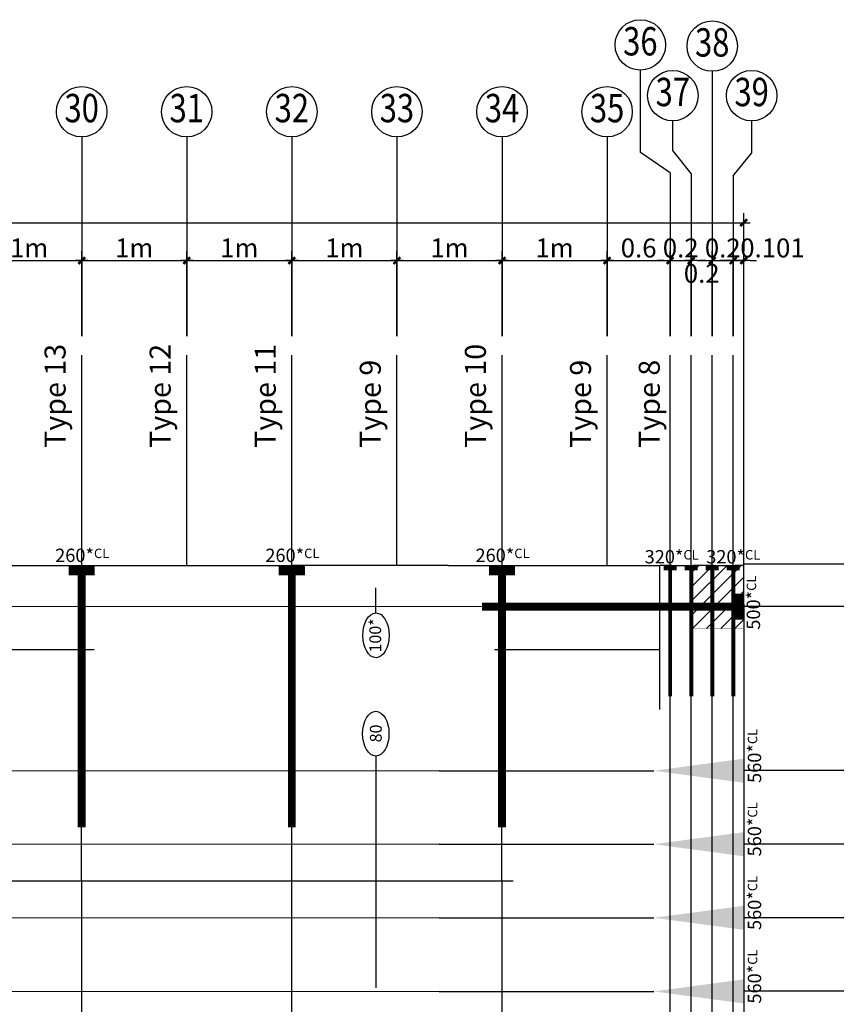
# Model space of a CAD drawing. Units: metres. Extents: x 16624 to 17221, y 6883 to 7226.
# Drawn here: x 16777 to 16785, y 6978 to 6988 of the extents above; entities that cross this region are included whole.
import ezdxf
from ezdxf.enums import TextEntityAlignment as Align

# ---------------------------------------------------------------- set-up
doc = ezdxf.new("R2010")
doc.units = ezdxf.units.M
doc.header["$PDMODE"] = 65
doc.header["$PDSIZE"] = -3
for name, pattern in [('CENTER', [50.8, 31.75, -6.35, 6.35, -6.35]), ('DASHED', [381, 254, -127]), ('SOLID', [0])]:
    doc.linetypes.add(name, pattern=pattern)
for name, color, linetype in [('B-1283-PT TITLE BLOCK-00$0$CCL-CARTOUCHE', 4, 'Continuous'), ('B-1283-PT TITLE BLOCK-00$0$CCL-CARTOUCHE-TEXT', 2, 'Continuous'), ('DOTE', 253, 'CENTER'), ('Giff_Tendon_Block', 2, 'Continuous'), ('Positions', 7, 'Continuous'), ('RAM_Concept_Element', 7, 'Continuous'), ('RAM_Concept_Manual_Longitude_Tendon', 7, 'Continuous'), ('YQ_AXIS', 3, 'Continuous'), ('YQ_DIM', 3, 'Continuous')]:
    doc.layers.add(name, color=color, linetype=linetype)
doc.styles.add('B-1283-PT TITLE BLOCK-00$0$style1', font='sanss___.ttf')
doc.styles.add('B-1283-PT TITLE BLOCK-00$0$TITLE BLOCK$0$style1', font='sanss___.ttf')
doc.styles.add('RAM Concept font', font='arial.ttf', dxfattribs={"height": 12})
doc.styles.add('YQ_AXIS', font='COMPLEX.SHX', dxfattribs={"width": 0.8, "bigfont": 'GBCBIG.SHX'})
doc.styles.add('YQ_DIM', font='SUPEROS.SHX', dxfattribs={"width": 0.8, "bigfont": 'HZDX.SHX'})
doc.dimstyles.new('yqm0_60', dxfattribs={"dimscale": 0.06, "dimtxt": 3, "dimasz": 1, "dimexe": 1.5, "dimexo": 3, "dimgap": 0.5, "dimtad": 1, "dimdec": 3, "dimdsep": 46, "dimtxsty": 'YQ_DIM', "dimblk": 'YQTICK', "dimcen": 0, "dimclrd": 256, "dimclre": 256, "dimclrt": 7, "dimadec": 1, "dimazin": 2, "dimtfac": 1, "dimtdec": 4, "dimtix": 1, "dimtmove": 2, "dimatfit": 2, "dimfxl": 0, "dimtolj": 1, "dimtzin": 0, "dimarcsym": 0})

# ---------------------------------------------------------------- blocks, each defined once
blk = doc.blocks.new('live_end_prog')
blk.add_lwpolyline([(2095.9, -10.5), (456.6, -2.3)])
at = {"color": 252}
blk.add_lwpolyline([(2095.9, -10.5), (9494.5, -42.9)], dxfattribs=at)
at = {"color": 0}
blk.add_solid([(456.6, -2.3), (-231.9, 93.2), (-231.9, -90.8)], dxfattribs=at)
blk = doc.blocks.new('dead_end_prog')
at = {"color": 0, "const_width": 75}
blk.add_lwpolyline([(37.5, 100), (37.5, -100)], dxfattribs=at)
at = {"const_width": 60}
blk.add_lwpolyline([(0, 0), (2000, 0)], dxfattribs=at)
blk = doc.blocks.new('YQTICK')
blk.add_line((-1, 0), (1, 0))
at = {"const_width": 0.4}
blk.add_lwpolyline([(0.53, 0.53), (-0.53, -0.53)], dxfattribs=at)
blk = doc.blocks.new('*D63')
at = {"layer": 'Defpoints', "color": 0, "ltscale": 0.0001}
for p in [(16777.343, 6985.3513), (16776.3427, 6984.4513), (16777.343, 6984.4513)]:
    blk.add_point(p, dxfattribs=at)
at = {"layer": 'YQ_DIM', "lineweight": -2, "ltscale": 0.0001}
for p, q in [((16776.3427, 6984.6313), (16776.3427, 6985.4413)), ((16777.343, 6984.6313), (16777.343, 6985.4413)), ((16776.4027, 6985.3513), (16777.283, 6985.3513))]:
    blk.add_line(p, q, dxfattribs=at)
at = {"layer": 'YQ_DIM', "lineweight": -2, "ltscale": 0.0001, "xscale": 0.06, "yscale": 0.06, "zscale": 0.06, "rotation": 180}
blk.add_blockref('YQTICK', (16776.3427, 6985.3513), dxfattribs=at)
at = {"layer": 'YQ_DIM', "lineweight": -2, "ltscale": 0.0001, "xscale": 0.06, "yscale": 0.06, "zscale": 0.06}
blk.add_blockref('YQTICK', (16777.343, 6985.3513), dxfattribs=at)
at = {"layer": 'YQ_DIM', "color": 7, "ltscale": 0.0001, "insert": (16776.8429, 6985.4713), "char_height": 0.18, "attachment_point": 5, "style": 'YQ_DIM'}
blk.add_mtext('\\A1;1m', dxfattribs=at)
blk = doc.blocks.new('*D64')
at = {"layer": 'Defpoints', "color": 0, "ltscale": 0.0001}
for p in [(16778.3427, 6985.3513), (16777.343, 6984.4513), (16778.3427, 6984.4513)]:
    blk.add_point(p, dxfattribs=at)
at = {"layer": 'YQ_DIM', "lineweight": -2, "ltscale": 0.0001}
for p, q in [((16777.343, 6984.6313), (16777.343, 6985.4413)), ((16778.3427, 6984.6313), (16778.3427, 6985.4413)), ((16777.403, 6985.3513), (16778.2827, 6985.3513))]:
    blk.add_line(p, q, dxfattribs=at)
at = {"layer": 'YQ_DIM', "lineweight": -2, "ltscale": 0.0001, "xscale": 0.06, "yscale": 0.06, "zscale": 0.06, "rotation": 180}
blk.add_blockref('YQTICK', (16777.343, 6985.3513), dxfattribs=at)
at = {"layer": 'YQ_DIM', "lineweight": -2, "ltscale": 0.0001, "xscale": 0.06, "yscale": 0.06, "zscale": 0.06}
blk.add_blockref('YQTICK', (16778.3427, 6985.3513), dxfattribs=at)
at = {"layer": 'YQ_DIM', "color": 7, "ltscale": 0.0001, "insert": (16777.8429, 6985.4713), "char_height": 0.18, "attachment_point": 5, "style": 'YQ_DIM'}
blk.add_mtext('\\A1;1m', dxfattribs=at)
blk = doc.blocks.new('*D65')
at = {"layer": 'Defpoints', "color": 0, "ltscale": 0.0001}
for p in [(16779.343, 6985.3513), (16778.3427, 6984.4513), (16779.343, 6984.4513)]:
    blk.add_point(p, dxfattribs=at)
at = {"layer": 'YQ_DIM', "lineweight": -2, "ltscale": 0.0001}
for p, q in [((16778.3427, 6984.6313), (16778.3427, 6985.4413)), ((16779.343, 6984.6313), (16779.343, 6985.4413)), ((16778.4027, 6985.3513), (16779.283, 6985.3513))]:
    blk.add_line(p, q, dxfattribs=at)
at = {"layer": 'YQ_DIM', "lineweight": -2, "ltscale": 0.0001, "xscale": 0.06, "yscale": 0.06, "zscale": 0.06, "rotation": 180}
blk.add_blockref('YQTICK', (16778.3427, 6985.3513), dxfattribs=at)
at = {"layer": 'YQ_DIM', "lineweight": -2, "ltscale": 0.0001, "xscale": 0.06, "yscale": 0.06, "zscale": 0.06}
blk.add_blockref('YQTICK', (16779.343, 6985.3513), dxfattribs=at)
at = {"layer": 'YQ_DIM', "color": 7, "ltscale": 0.0001, "insert": (16778.8429, 6985.4713), "char_height": 0.18, "attachment_point": 5, "style": 'YQ_DIM'}
blk.add_mtext('\\A1;1m', dxfattribs=at)
blk = doc.blocks.new('*D66')
at = {"layer": 'Defpoints', "color": 0, "ltscale": 0.0001}
for p in [(16780.3427, 6985.3513), (16779.343, 6984.4513), (16780.3427, 6984.4513)]:
    blk.add_point(p, dxfattribs=at)
at = {"layer": 'YQ_DIM', "lineweight": -2, "ltscale": 0.0001}
for p, q in [((16779.343, 6984.6313), (16779.343, 6985.4413)), ((16780.3427, 6984.6313), (16780.3427, 6985.4413)), ((16779.403, 6985.3513), (16780.2827, 6985.3513))]:
    blk.add_line(p, q, dxfattribs=at)
at = {"layer": 'YQ_DIM', "lineweight": -2, "ltscale": 0.0001, "xscale": 0.06, "yscale": 0.06, "zscale": 0.06, "rotation": 180}
blk.add_blockref('YQTICK', (16779.343, 6985.3513), dxfattribs=at)
at = {"layer": 'YQ_DIM', "lineweight": -2, "ltscale": 0.0001, "xscale": 0.06, "yscale": 0.06, "zscale": 0.06}
blk.add_blockref('YQTICK', (16780.3427, 6985.3513), dxfattribs=at)
at = {"layer": 'YQ_DIM', "color": 7, "ltscale": 0.0001, "insert": (16779.8429, 6985.4713), "char_height": 0.18, "attachment_point": 5, "style": 'YQ_DIM'}
blk.add_mtext('\\A1;1m', dxfattribs=at)
blk = doc.blocks.new('*D67')
at = {"layer": 'Defpoints', "color": 0, "ltscale": 0.0001}
for p in [(16781.343, 6985.3513), (16780.3427, 6984.4513), (16781.343, 6984.4513)]:
    blk.add_point(p, dxfattribs=at)
at = {"layer": 'YQ_DIM', "lineweight": -2, "ltscale": 0.0001}
for p, q in [((16780.3427, 6984.6313), (16780.3427, 6985.4413)), ((16781.343, 6984.6313), (16781.343, 6985.4413)), ((16780.4027, 6985.3513), (16781.283, 6985.3513))]:
    blk.add_line(p, q, dxfattribs=at)
at = {"layer": 'YQ_DIM', "lineweight": -2, "ltscale": 0.0001, "xscale": 0.06, "yscale": 0.06, "zscale": 0.06, "rotation": 180}
blk.add_blockref('YQTICK', (16780.3427, 6985.3513), dxfattribs=at)
at = {"layer": 'YQ_DIM', "lineweight": -2, "ltscale": 0.0001, "xscale": 0.06, "yscale": 0.06, "zscale": 0.06}
blk.add_blockref('YQTICK', (16781.343, 6985.3513), dxfattribs=at)
at = {"layer": 'YQ_DIM', "color": 7, "ltscale": 0.0001, "insert": (16780.8429, 6985.4713), "char_height": 0.18, "attachment_point": 5, "style": 'YQ_DIM'}
blk.add_mtext('\\A1;1m', dxfattribs=at)
blk = doc.blocks.new('*D68')
at = {"layer": 'Defpoints', "color": 0, "ltscale": 0.0001}
for p in [(16782.3431, 6985.3513), (16781.343, 6984.4513), (16782.3431, 6984.4513)]:
    blk.add_point(p, dxfattribs=at)
at = {"layer": 'YQ_DIM', "lineweight": -2, "ltscale": 0.0001}
for p, q in [((16781.343, 6984.6313), (16781.343, 6985.4413)), ((16782.3431, 6984.6313), (16782.3431, 6985.4413)), ((16781.403, 6985.3513), (16782.2831, 6985.3513))]:
    blk.add_line(p, q, dxfattribs=at)
at = {"layer": 'YQ_DIM', "lineweight": -2, "ltscale": 0.0001, "xscale": 0.06, "yscale": 0.06, "zscale": 0.06, "rotation": 180}
blk.add_blockref('YQTICK', (16781.343, 6985.3513), dxfattribs=at)
at = {"layer": 'YQ_DIM', "lineweight": -2, "ltscale": 0.0001, "xscale": 0.06, "yscale": 0.06, "zscale": 0.06}
blk.add_blockref('YQTICK', (16782.3431, 6985.3513), dxfattribs=at)
at = {"layer": 'YQ_DIM', "color": 7, "ltscale": 0.0001, "insert": (16781.8431, 6985.4713), "char_height": 0.18, "attachment_point": 5, "style": 'YQ_DIM'}
blk.add_mtext('\\A1;1m', dxfattribs=at)
blk = doc.blocks.new('*D69')
at = {"layer": 'Defpoints', "color": 0, "ltscale": 0.0001}
for p in [(16782.9435, 6985.3513), (16782.3431, 6984.4513), (16782.9435, 6984.4513)]:
    blk.add_point(p, dxfattribs=at)
at = {"layer": 'YQ_DIM', "lineweight": -2, "ltscale": 0.0001}
for p, q in [((16782.3431, 6984.6313), (16782.3431, 6985.4413)), ((16782.9435, 6984.6313), (16782.9435, 6985.4413)), ((16782.4031, 6985.3513), (16782.8835, 6985.3513))]:
    blk.add_line(p, q, dxfattribs=at)
at = {"layer": 'YQ_DIM', "lineweight": -2, "ltscale": 0.0001, "xscale": 0.06, "yscale": 0.06, "zscale": 0.06, "rotation": 180}
blk.add_blockref('YQTICK', (16782.3431, 6985.3513), dxfattribs=at)
at = {"layer": 'YQ_DIM', "lineweight": -2, "ltscale": 0.0001, "xscale": 0.06, "yscale": 0.06, "zscale": 0.06}
blk.add_blockref('YQTICK', (16782.9435, 6985.3513), dxfattribs=at)
at = {"layer": 'YQ_DIM', "color": 7, "ltscale": 0.0001, "insert": (16782.6433, 6985.4713), "char_height": 0.18, "attachment_point": 5, "style": 'YQ_DIM'}
blk.add_mtext('\\A1;0.6', dxfattribs=at)
blk = doc.blocks.new('*D70')
at = {"layer": 'Defpoints', "color": 0, "ltscale": 0.0001}
for p in [(16783.1435, 6985.3513), (16782.9435, 6984.4513), (16783.1435, 6984.4513)]:
    blk.add_point(p, dxfattribs=at)
at = {"layer": 'YQ_DIM', "lineweight": -2, "ltscale": 0.0001}
for p, q in [((16782.9435, 6984.6313), (16782.9435, 6985.4413)), ((16783.1435, 6984.6313), (16783.1435, 6985.4413)), ((16782.8835, 6985.3513), (16782.8235, 6985.3513)), ((16782.9435, 6985.3513), (16783.1435, 6985.3513)), ((16783.2035, 6985.3513), (16783.2635, 6985.3513))]:
    blk.add_line(p, q, dxfattribs=at)
at = {"layer": 'YQ_DIM', "lineweight": -2, "ltscale": 0.0001, "xscale": 0.06, "yscale": 0.06, "zscale": 0.06}
blk.add_blockref('YQTICK', (16782.9435, 6985.3513), dxfattribs=at)
at = {"layer": 'YQ_DIM', "lineweight": -2, "ltscale": 0.0001, "xscale": 0.06, "yscale": 0.06, "zscale": 0.06, "rotation": 180}
blk.add_blockref('YQTICK', (16783.1435, 6985.3513), dxfattribs=at)
at = {"layer": 'YQ_DIM', "color": 7, "ltscale": 0.0001, "insert": (16783.0435, 6985.4713), "char_height": 0.18, "attachment_point": 5, "style": 'YQ_DIM'}
blk.add_mtext('\\A1;0.2', dxfattribs=at)
blk = doc.blocks.new('*D71')
at = {"layer": 'Defpoints', "color": 0, "ltscale": 0.0001}
for p in [(16783.3435, 6985.3513), (16783.1435, 6984.4513), (16783.3435, 6984.4513)]:
    blk.add_point(p, dxfattribs=at)
at = {"layer": 'YQ_DIM', "lineweight": -2, "ltscale": 0.0001}
for p, q in [((16783.1435, 6984.6313), (16783.1435, 6985.4413)), ((16783.3435, 6984.6313), (16783.3435, 6985.4413)), ((16783.2035, 6985.3513), (16783.2835, 6985.3513))]:
    blk.add_line(p, q, dxfattribs=at)
at = {"layer": 'YQ_DIM', "lineweight": -2, "ltscale": 0.0001, "xscale": 0.06, "yscale": 0.06, "zscale": 0.06, "rotation": 180}
blk.add_blockref('YQTICK', (16783.1435, 6985.3513), dxfattribs=at)
at = {"layer": 'YQ_DIM', "lineweight": -2, "ltscale": 0.0001, "xscale": 0.06, "yscale": 0.06, "zscale": 0.06}
blk.add_blockref('YQTICK', (16783.3435, 6985.3513), dxfattribs=at)
at = {"layer": 'YQ_DIM', "color": 7, "ltscale": 0.0001, "insert": (16783.2435, 6985.2298), "char_height": 0.18, "attachment_point": 5, "style": 'YQ_DIM'}
blk.add_mtext('\\A1;0.2', dxfattribs=at)
blk = doc.blocks.new('*D72')
at = {"layer": 'Defpoints', "color": 0, "ltscale": 0.0001}
for p in [(16783.5435, 6985.3513), (16783.3435, 6984.4513), (16783.5435, 6984.4513)]:
    blk.add_point(p, dxfattribs=at)
at = {"layer": 'YQ_DIM', "lineweight": -2, "ltscale": 0.0001}
for p, q in [((16783.3435, 6984.6313), (16783.3435, 6985.4413)), ((16783.5435, 6984.6313), (16783.5435, 6985.4413)), ((16783.2835, 6985.3513), (16783.2235, 6985.3513)), ((16783.3435, 6985.3513), (16783.5435, 6985.3513)), ((16783.6035, 6985.3513), (16783.6635, 6985.3513))]:
    blk.add_line(p, q, dxfattribs=at)
at = {"layer": 'YQ_DIM', "lineweight": -2, "ltscale": 0.0001, "xscale": 0.06, "yscale": 0.06, "zscale": 0.06}
blk.add_blockref('YQTICK', (16783.3435, 6985.3513), dxfattribs=at)
at = {"layer": 'YQ_DIM', "lineweight": -2, "ltscale": 0.0001, "xscale": 0.06, "yscale": 0.06, "zscale": 0.06, "rotation": 180}
blk.add_blockref('YQTICK', (16783.5435, 6985.3513), dxfattribs=at)
at = {"layer": 'YQ_DIM', "color": 7, "ltscale": 0.0001, "insert": (16783.4435, 6985.4713), "char_height": 0.18, "attachment_point": 5, "style": 'YQ_DIM'}
blk.add_mtext('\\A1;0.2', dxfattribs=at)
blk = doc.blocks.new('*D73')
at = {"layer": 'Defpoints', "color": 0, "ltscale": 0.0001}
for p in [(16783.6431, 6985.7113), (16769.0429, 6984.4513), (16783.6431, 6984.4513)]:
    blk.add_point(p, dxfattribs=at)
at = {"layer": 'YQ_DIM', "lineweight": -2, "ltscale": 0.0001}
for p, q in [((16769.0429, 6984.6313), (16769.0429, 6985.8013)), ((16783.6431, 6984.6313), (16783.6431, 6985.8013)), ((16769.1029, 6985.7113), (16783.5831, 6985.7113))]:
    blk.add_line(p, q, dxfattribs=at)
at = {"layer": 'YQ_DIM', "lineweight": -2, "ltscale": 0.0001, "xscale": 0.06, "yscale": 0.06, "zscale": 0.06, "rotation": 180}
blk.add_blockref('YQTICK', (16769.0429, 6985.7113), dxfattribs=at)
at = {"layer": 'YQ_DIM', "lineweight": -2, "ltscale": 0.0001, "xscale": 0.06, "yscale": 0.06, "zscale": 0.06}
blk.add_blockref('YQTICK', (16783.6431, 6985.7113), dxfattribs=at)
at = {"layer": 'YQ_DIM', "color": 7, "ltscale": 0.0001, "insert": (16776.0807, 6985.8313), "char_height": 0.18, "attachment_point": 5, "style": 'YQ_DIM'}
blk.add_mtext('\\A1;14.6', dxfattribs=at)
blk = doc.blocks.new('*D75')
at = {"layer": 'Defpoints', "color": 0, "ltscale": 0.0001}
for p in [(16783.5435, 6985.3513), (16783.6441, 6985.3513), (16783.6441, 6985.3513)]:
    blk.add_point(p, dxfattribs=at)
at = {"layer": 'YQ_DIM', "lineweight": -2, "ltscale": 0.0001}
for p, q in [((16783.5435, 6985.5313), (16783.5435, 6985.4413)), ((16783.6441, 6985.5313), (16783.6441, 6985.4413)), ((16783.4835, 6985.3513), (16783.4235, 6985.3513)), ((16783.5435, 6985.3513), (16783.6441, 6985.3513)), ((16783.7041, 6985.3513), (16783.7641, 6985.3513))]:
    blk.add_line(p, q, dxfattribs=at)
at = {"layer": 'YQ_DIM', "lineweight": -2, "ltscale": 0.0001, "xscale": 0.06, "yscale": 0.06, "zscale": 0.06}
blk.add_blockref('YQTICK', (16783.5435, 6985.3513), dxfattribs=at)
at = {"layer": 'YQ_DIM', "lineweight": -2, "ltscale": 0.0001, "xscale": 0.06, "yscale": 0.06, "zscale": 0.06, "rotation": 180}
blk.add_blockref('YQTICK', (16783.6441, 6985.3513), dxfattribs=at)
at = {"layer": 'YQ_DIM', "color": 7, "ltscale": 0.0001, "insert": (16783.9166, 6985.4713), "char_height": 0.18, "attachment_point": 5, "style": 'YQ_DIM'}
blk.add_mtext('\\A1;0.101', dxfattribs=at)
blk = doc.blocks.new('B-1283-PT TITLE BLOCK-00$0$TITLE BLOCK$0$LEVEL')
at = {"layer": 'B-1283-PT TITLE BLOCK-00$0$CCL-CARTOUCHE', "color": 4, "extrusion": (0, 0, -1)}
blk.add_ellipse((-0.05, -0.02), major_axis=(-4.76, 0), ratio=0.586557, start_param=3.141593, end_param=9.424778, dxfattribs=at)
at = {"layer": 'B-1283-PT TITLE BLOCK-00$0$CCL-CARTOUCHE', "color": 2, "style": 'B-1283-PT TITLE BLOCK-00$0$TITLE BLOCK$0$style1'}
blk.add_attdef('000', text='', height=0.045, rotation=180, dxfattribs=at).set_placement((-0.05, -0.02), align=Align.MIDDLE_CENTER)

msp = doc.modelspace()

# ---------------------------------------------------------------- hatches: boundary and pattern name
at = {"layer": 'B-1283-PT TITLE BLOCK-00$0$CCL-CARTOUCHE'}
h = msp.add_hatch(dxfattribs=at)
h.set_pattern_fill('ANSI31', color=8, scale=0.03, style=0)
h.set_pattern_definition([(45, (-10.15456, -5.82649), (-0.0673519209, 0.0673519209), [])])
h.paths.add_polyline_path([(16783.6441, 6981.8513), (16783.1441, 6981.8513), (16783.1441, 6982.4513), (16783.6441, 6982.4513)])

# ---------------------------------------------------------------- linework, layer by layer
at = {"color": 252}
for points in [[(16782.9435, 6970.0795), (16782.9435, 6972.5493), (16782.9435, 6981.2062)], [(16783.1435, 6970.0795), (16783.1435, 6972.5493), (16783.1435, 6981.2062)], [(16783.3435, 6970.0801), (16783.3435, 6972.5499), (16783.3435, 6981.2067)], [(16783.5435, 6970.0795), (16783.5435, 6972.5493), (16783.5435, 6981.2062)]]:
    msp.add_lwpolyline(points, dxfattribs=at)
at = {"layer": 'DOTE', "color": 252, "linetype": 'DASHED', "ltscale": 0.03}
for p, q in [((16783.6441, 6982.4513), (16783.6441, 6985.4619)), ((16777.343, 6982.4513), (16777.343, 6984.4513)), ((16778.3427, 6982.4513), (16778.3427, 6984.4513)), ((16779.343, 6982.4513), (16779.343, 6984.4513)), ((16780.3427, 6982.4513), (16780.3427, 6984.4513)), ((16781.343, 6982.4513), (16781.343, 6984.4513)), ((16782.3431, 6982.4513), (16782.3431, 6984.4513)), ((16782.9435, 6982.4513), (16782.9435, 6984.4513)), ((16783.1435, 6982.4513), (16783.1435, 6984.4513)), ((16783.3435, 6982.4513), (16783.3435, 6984.4513)), ((16783.5435, 6982.4513), (16783.5435, 6984.4513)), ((16783.6441, 6982.4652), (16786.9752, 6982.4652)), ((16783.6441, 6982.0652), (16785.954, 6982.0652)), ((16783.644, 6980.5034), (16785.954, 6980.5034)), ((16783.644, 6979.8034), (16785.954, 6979.8034)), ((16783.644, 6979.1034), (16785.954, 6979.1034)), ((16783.644, 6978.4034), (16785.954, 6978.4034))]:
    msp.add_line(p, q, dxfattribs=at)
at = {"layer": 'RAM_Concept_Element', "color": 150, "linetype": 'SOLID'}
for p, q in [((16776.343, 6982.4513), (16777.343, 6982.4513)), ((16777.343, 6982.4513), (16778.2664, 6982.4513)), ((16778.2664, 6982.4513), (16778.7232, 6982.4513)), ((16778.7232, 6982.4513), (16779.3436, 6982.4513)), ((16779.9131, 6982.4513), (16779.3436, 6982.4513)), ((16780.8302, 6982.4513), (16779.9131, 6982.4513)), ((16780.8302, 6982.4513), (16781.3424, 6982.4513)), ((16781.3424, 6982.4513), (16782.344, 6982.4513)), ((16782.344, 6982.4513), (16782.8441, 6982.4513)), ((16782.9585, 6982.4513), (16782.8441, 6982.4513)), ((16782.9585, 6982.4513), (16783.1585, 6982.4513)), ((16783.3585, 6982.4513), (16783.1585, 6982.4513)), ((16783.3585, 6982.4513), (16783.5585, 6982.4513)), ((16783.6441, 6982.4513), (16783.5585, 6982.4513)), ((16783.6441, 6982.0833), (16783.6441, 6982.4513)), ((16783.6441, 6982.0833), (16783.6441, 6981.6513)), ((16783.6441, 6981.6513), (16783.644, 6980.9924)), ((16783.644, 6980.9924), (16783.644, 6980.4975)), ((16783.644, 6980.4975), (16783.644, 6979.7975)), ((16783.644, 6979.7975), (16783.6439, 6979.0975)), ((16783.6439, 6979.0975), (16783.6439, 6978.3975)), ((16783.6439, 6978.3975), (16783.6438, 6977.6975))]:
    msp.add_line(p, q, dxfattribs=at)
at = {"layer": 'RAM_Concept_Element', "color": 150, "linetype": 'DASHED', "ltscale": 0.03}
for p, q in [((16782.8434, 6969.6508), (16782.8441, 6982.4513)), ((16782.8441, 6981.6513), (16782.8441, 6982.4513)), ((16769.8429, 6981.6513), (16782.8441, 6981.6513)), ((16782.1122, 6981.6513), (16782.8441, 6981.6513))]:
    msp.add_line(p, q, dxfattribs=at)
at = {"layer": 'RAM_Concept_Element', "color": 3, "linetype": 'SOLID', "lineweight": 30}
msp.add_lwpolyline([(16783.6441, 6981.8513, 0.001, 0.001, 0), (16783.1441, 6981.8513, 0.001, 0.001, 0), (16783.1441, 6982.4513, 0.001, 0.001, 0), (16783.6441, 6982.4513, 0.001, 0.001, 0)], format="xyseb", close=True, dxfattribs=at)
at = {"layer": 'RAM_Concept_Manual_Longitude_Tendon', "color": 30, "linetype": 'SOLID'}
for p, q in [((16780.1428, 6981.9995), (16780.1428, 6982.2374)), ((16780.1426, 6980.6377), (16780.1426, 6978.4333)), ((16771.2388, 6979.4517), (16781.4493, 6979.4517))]:
    msp.add_line(p, q, dxfattribs=at)
at = {"layer": 'YQ_AXIS', "ltscale": 0.0001}
for p, q in [((16783.3435, 6987.1516), (16783.3435, 6984.6313)), ((16777.343, 6986.527), (16777.343, 6984.6313)), ((16778.3427, 6986.527), (16778.3427, 6984.6313)), ((16779.343, 6986.527), (16779.343, 6984.6313)), ((16780.3427, 6986.527), (16780.3427, 6984.6313)), ((16781.343, 6986.527), (16781.343, 6984.6313)), ((16782.3431, 6986.527), (16782.3431, 6984.6313)), ((16782.9435, 6986.1845), (16782.6594, 6986.3791)), ((16782.9435, 6986.1845), (16782.9435, 6984.6313)), ((16783.1435, 6986.1794), (16783.1435, 6984.6313)), ((16783.5435, 6986.1578), (16783.5435, 6984.6313))]:
    msp.add_line(p, q, dxfattribs=at)
for points in [[(16782.6594, 6986.3791), (16782.6594, 6987.1627)], [(16783.1435, 6986.1794), (16782.9682, 6986.3986), (16782.9682, 6986.6801)], [(16783.5435, 6986.1578), (16783.7189, 6986.377), (16783.7189, 6986.6801)]]:
    msp.add_lwpolyline(points, dxfattribs=at)
for centre in [(16782.6594, 6987.4027), (16783.3435, 6987.3916), (16782.9682, 6986.9201), (16783.7189, 6986.9201), (16777.343, 6986.767), (16778.3427, 6986.767), (16779.343, 6986.767), (16780.3427, 6986.767), (16781.343, 6986.767), (16782.3431, 6986.767)]:
    msp.add_circle(centre, 0.24, dxfattribs=at)

# ---------------------------------------------------------------- block references
at = {"layer": 'B-1283-PT TITLE BLOCK-00$0$CCL-CARTOUCHE-TEXT'}
ref = msp.add_blockref('B-1283-PT TITLE BLOCK-00$0$TITLE BLOCK$0$LEVEL', (16780.1443, 6981.7886), dxfattribs=dict(at, xscale=-0.04480952775041576, yscale=0.04480952775041576, zscale=0.04480952775041576, rotation=270.1375943462857))
ref.add_attrib('000', '100*', dxfattribs={"layer": 'B-1283-PT TITLE BLOCK-00$0$CCL-CARTOUCHE', "color": 3, "height": 0.11202, "rotation": 90.13759, "style": 'B-1283-PT TITLE BLOCK-00$0$style1'}).set_placement((16780.1368, 6981.7857), align=Align.MIDDLE_CENTER)
ref = msp.add_blockref('B-1283-PT TITLE BLOCK-00$0$TITLE BLOCK$0$LEVEL', (16780.1411, 6980.8485), dxfattribs=dict(at, xscale=-0.04480952775041576, yscale=0.04480952775041575, zscale=0.04480952775041575, rotation=90.13759481515866))
ref.add_attrib('000', '80', dxfattribs={"layer": 'B-1283-PT TITLE BLOCK-00$0$CCL-CARTOUCHE', "color": 3, "height": 0.11202, "rotation": 90.13759, "style": 'B-1283-PT TITLE BLOCK-00$0$style1'}).set_placement((16780.1421, 6980.853), align=Align.MIDDLE_CENTER)
at = {"layer": 'Giff_Tendon_Block'}
for name, p, xscale, yscale, zscale, rotation in [('dead_end_prog', (16777.343, 6982.4513), 0.001245143058989756, 0.001245143058989756, 0.001245143058989756, 270), ('dead_end_prog', (16779.343, 6982.4513), 0.001245143058989756, 0.001245143058989756, 0.001245143058989756, 270), ('dead_end_prog', (16781.343, 6982.4513), 0.001245143058989756, 0.001245143058989756, 0.001245143058989756, 270), ('dead_end_prog', (16782.9435, 6982.4513), 0.000622571529494878, 0.000622571529494878, 0.000622571529494878, 270), ('dead_end_prog', (16783.1435, 6982.4513), 0.000622571529494878, 0.000622571529494878, 0.000622571529494878, 270), ('dead_end_prog', (16783.3435, 6982.4519), 0.000622571529494878, 0.000622571529494878, 0.000622571529494878, 270), ('dead_end_prog', (16783.5435, 6982.4513), 0.000622571529494878, 0.000622571529494878, 0.000622571529494878, 270), ('live_end_prog', (16769.3319, 6982.0652), -0.001245143058989756, 0.001245143058989756, 0.001245143058989756, 179.7132308731065), ('live_end_prog', (16777.3475, 6969.9396), 0.001245143058989756, 0.001245143058989756, 0.001245143058989756, 90.28676912689356), ('live_end_prog', (16779.3475, 6969.9396), 0.001245143058989756, 0.001245143058989756, 0.001245143058989756, 90.28676912689356), ('live_end_prog', (16781.3475, 6969.9396), 0.001245143058989756, 0.001245143058989756, 0.001245143058989756, 90.28676912689356), ('live_end_prog', (16783.3553, 6980.4984), 0.001245143058989756, 0.001245143058989756, 0.001245143058989756, 180.2867691268936), ('live_end_prog', (16783.3553, 6979.7993), 0.001245143058989756, 0.001245143058989756, 0.001245143058989756, 180.2867691268936), ('live_end_prog', (16783.3553, 6979.0993), 0.001245143058989756, 0.001245143058989756, 0.001245143058989756, 180.2867691268936), ('live_end_prog', (16783.3553, 6978.3993), 0.001245143058989756, 0.001245143058989756, 0.001245143058989756, 180.2867691268936)]:
    msp.add_blockref(name, p, dxfattribs=dict(at, xscale=xscale, yscale=yscale, zscale=zscale, rotation=rotation))
at = {"layer": 'Giff_Tendon_Block', "xscale": -0.001245143058989756, "yscale": 0.001245143058989756, "zscale": 0.001245143058989756}
msp.add_blockref('dead_end_prog', (16783.6443, 6982.0595), dxfattribs=at)

# ---------------------------------------------------------------- texts
at = {"char_height": 0.2, "attachment_point": 1, "rotation": 90}
for s, width, heights, insert in [('Type 13', 1.430274, [0.3273], (16776.9898, 6983.5692)), ('Type 12', 1.430274, [0.3273], (16777.9895, 6983.5692)), ('Type 11', 1.430274, [0.3273], (16778.9898, 6983.5692)), ('Type 10', 1.349328, [0], (16780.9898, 6983.5692)), ('Type 9', 1.189426, [0], (16779.9895, 6983.5692)), ('Type 9', 1.189426, [0], (16781.9899, 6983.5692)), ('Type 8', 1.189426, [0], (16782.6443, 6983.5692))]:
    msp.add_mtext_dynamic_manual_height_columns(s, width=width, gutter_width=1, heights=heights, dxfattribs=dict(at, insert=insert))
at = {"layer": 'Positions', "color": 4, "linetype": 'SOLID', "char_height": 0.127, "style": 'RAM Concept font'}
for s, insert, width, attachment_point, rotation in [('260*{\\H0.70866x;\\C40;CL}', (16777.3479, 6982.4839), 0.254, 8, 360), ('260*{\\H0.70866x;\\C40;CL}', (16779.3479, 6982.4839), 0.254, 8, 360), ('260*{\\H0.70866x;\\C40;CL}', (16781.3479, 6982.4839), 0.254, 8, 360), ('320*{\\H0.70866x;\\C40;CL}', (16782.9573, 6982.4704), 0.254, 8, 360), ('320*{\\H0.70866x;\\C40;CL}', (16783.5435, 6982.4704), 0.254, 8, 360), ('500*{\\H0.70866x;\\C52;CL}', (16783.7985, 6982.0972), 0.381, 8, 90), ('560*{\\H0.70866x;\\C52;CL}', (16783.6821, 6980.6394), 0.381, 2, 90), ('560*{\\H0.70866x;\\C52;CL}', (16783.6821, 6979.9403), 0.381, 2, 90), ('560*{\\H0.70866x;\\C52;CL}', (16783.6821, 6979.2403), 0.381, 2, 90), ('560*{\\H0.70866x;\\C52;CL}', (16783.6821, 6978.5403), 0.381, 2, 90)]:
    msp.add_mtext(s, dxfattribs=dict(at, insert=insert, width=width, attachment_point=attachment_point, rotation=rotation))
at = {"layer": 'YQ_AXIS', "color": 7, "ltscale": 0.0001, "style": 'YQ_AXIS', "width": 0.8}
for s, p in [('36', (16782.6594, 6987.4027)), ('38', (16783.3435, 6987.3916)), ('37', (16782.9682, 6986.9201)), ('39', (16783.7189, 6986.9201)), ('30', (16777.343, 6986.767)), ('31', (16778.3427, 6986.767)), ('32', (16779.343, 6986.767)), ('33', (16780.3427, 6986.767)), ('34', (16781.343, 6986.767)), ('35', (16782.3431, 6986.767))]:
    msp.add_text(s, height=0.27, dxfattribs=at).set_placement(p, align=Align.MIDDLE)

# ---------------------------------------------------------------- dimensions: what is measured, and where the dimension line sits
at = {"layer": 'YQ_DIM', "ltscale": 0.0001}
for base, p1, p2, picture, middle in [((16783.6431, 6985.7113), (16769.0429, 6984.4513), (16783.6431, 6984.4513), '*D73', (16776.0807, 6985.8313)), ((16783.6441, 6985.3513), (16783.5435, 6985.3513), (16783.6441, 6985.3513), '*D75', (16783.9166, 6985.4713)), ((16783.3435, 6985.3513), (16783.1435, 6984.4513), (16783.3435, 6984.4513), '*D71', (16783.2435, 6985.2298))]:
    dim = msp.add_linear_dim(base=base, p1=p1, p2=p2, dimstyle='yqm0_60', dxfattribs=at)
    dim.commit()
    dim.dimension.update_dxf_attribs({"geometry": picture, "text_midpoint": middle, "dimtype": 160})
for base, p1, p2, picture, middle in [((16777.343, 6985.3513), (16776.3427, 6984.4513), (16777.343, 6984.4513), '*D63', (16776.8429, 6985.4713)), ((16778.3427, 6985.3513), (16777.343, 6984.4513), (16778.3427, 6984.4513), '*D64', (16777.8429, 6985.4713)), ((16779.343, 6985.3513), (16778.3427, 6984.4513), (16779.343, 6984.4513), '*D65', (16778.8429, 6985.4713)), ((16780.3427, 6985.3513), (16779.343, 6984.4513), (16780.3427, 6984.4513), '*D66', (16779.8429, 6985.4713)), ((16781.343, 6985.3513), (16780.3427, 6984.4513), (16781.343, 6984.4513), '*D67', (16780.8429, 6985.4713)), ((16782.3431, 6985.3513), (16781.343, 6984.4513), (16782.3431, 6984.4513), '*D68', (16781.8431, 6985.4713))]:
    dim = msp.add_linear_dim(base=base, p1=p1, p2=p2, text='<>m', dimstyle='yqm0_60', override={"dimdec": 2, "dimlfac": 1, "dimrnd": 0.01}, dxfattribs=at)
    dim.commit()
    dim.dimension.update_dxf_attribs({"geometry": picture, "text_midpoint": middle})
for base, p1, p2, picture, middle in [((16782.9435, 6985.3513), (16782.3431, 6984.4513), (16782.9435, 6984.4513), '*D69', (16782.6433, 6985.4713)), ((16783.1435, 6985.3513), (16782.9435, 6984.4513), (16783.1435, 6984.4513), '*D70', (16783.0435, 6985.4713)), ((16783.5435, 6985.3513), (16783.3435, 6984.4513), (16783.5435, 6984.4513), '*D72', (16783.4435, 6985.4713))]:
    dim = msp.add_linear_dim(base=base, p1=p1, p2=p2, dimstyle='yqm0_60', dxfattribs=at)
    dim.commit()
    dim.dimension.update_dxf_attribs({"geometry": picture, "text_midpoint": middle})

doc.saveas('drawing.dxf')
